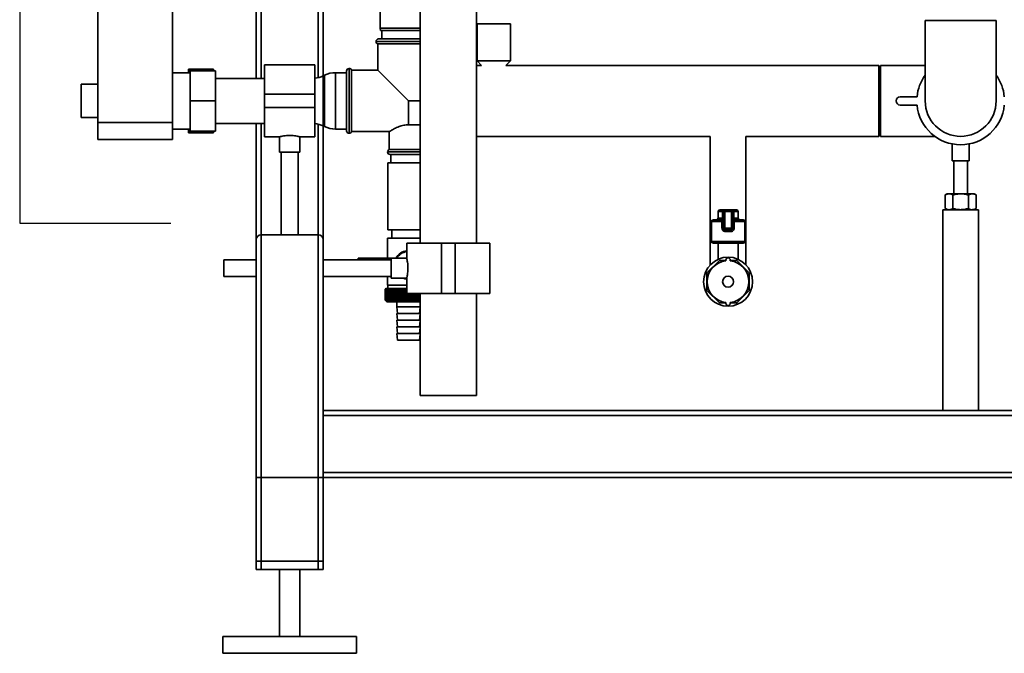
# Paper-space layout 'Blatt1' of a CAD drawing. Units: millimetres. Extents: x 0 to 5940, y 0 to 4200.
# Drawn here: x 1110 to 1699, y 1808 to 2186 of the extents above; entities that cross this region are included whole.
import ezdxf

# ---------------------------------------------------------------- set-up
doc = ezdxf.new("R2010")
doc.units = ezdxf.units.MM
doc.header["$LTSCALE"] = 10
doc.layers.add('1', color=7, linetype='Continuous')

psp = doc.layouts.new('Blatt1')

# ---------------------------------------------------------------- linework, layer by layer
at = {"color": 7, "linetype": 'Continuous', "lineweight": 35}
for p, q in [((1156.94, 2629.53), (1156.94, 2124.53)), ((1201.54, 2629.53), (1201.54, 2124.53)), ((1251.54, 2150.98), (1251.54, 2496.53)), ((1254.54, 2150.98), (1254.54, 2496.53)), ((1288.54, 2151.38), (1288.54, 2496.53)), ((1291.54, 2152.44), (1291.54, 2496.53)), ((1349.5, 2284.53), (1349.5, 2052.53)), ((1383.2, 2052.53), (1383.2, 2284.53)), ((1325.54, 2256.03), (1325.54, 2181.03)), ((1383.54, 2183.53), (1383.54, 2161.53)), ((1403.54, 2183.53), (1383.54, 2183.53)), ((1403.54, 2161.53), (1403.54, 2183.53)), ((1651.34, 2185.53), (1651.34, 2137.53)), ((1693.74, 2185.53), (1651.34, 2185.53)), ((1693.74, 2137.53), (1693.74, 2185.53)), ((1325.54, 2181.03), (1325.8, 2179.53)), ((1325.54, 2181.03), (1342.54, 2181.03)), ((1342.54, 2179.53), (1325.8, 2179.53)), ((1326.54, 2179.53), (1326.54, 2174.53)), ((1342.54, 2181.03), (1349.5, 2181.03)), ((1349.5, 2179.53), (1342.54, 2179.53)), ((1323.19, 2173.03), (1323.19, 2172.94)), ((1342.54, 2173.03), (1323.19, 2173.03)), ((1323.19, 2172.94), (1342.54, 2172.94)), ((1324.19, 2171.53), (1324.19, 2155.88)), ((1324.19, 2171.53), (1349.5, 2171.53)), ((1324.69, 2174.53), (1342.54, 2174.53)), ((1342.54, 2174.53), (1349.5, 2174.53)), ((1349.5, 2173.03), (1342.54, 2173.03)), ((1342.54, 2172.94), (1349.5, 2172.94)), ((1383.54, 2161.53), (1386.26, 2158.73)), ((1403.54, 2161.53), (1383.54, 2161.53)), ((1400.82, 2158.73), (1403.54, 2161.53)), ((1212.14, 2154.38), (1201.54, 2154.38)), ((1211.04, 2156.53), (1212.04, 2156.53)), ((1211.04, 2156.53), (1211.04, 2154.38)), ((1225.04, 2156.53), (1212.04, 2156.53)), ((1227.14, 2155.53), (1212.14, 2155.53)), ((1212.14, 2137.53), (1212.14, 2155.53)), ((1225.32, 2155.53), (1225.04, 2156.53)), ((1226.04, 2156.53), (1226.04, 2155.53)), ((1227.14, 2155.53), (1227.14, 2137.53)), ((1286.54, 2158.98), (1256.54, 2158.98)), ((1256.54, 2158.98), (1256.54, 2141.53)), ((1286.54, 2158.98), (1286.54, 2141.53)), ((1305.54, 2154.38), (1298.99, 2154.38)), ((1298.99, 2154.38), (1298.99, 2120.68)), ((1305.54, 2119.68), (1305.54, 2155.38)), ((1307.13, 2156.88), (1307.04, 2156.88)), ((1307.04, 2156.88), (1307.04, 2118.18)), ((1307.13, 2137.53), (1307.13, 2156.88)), ((1324.19, 2155.88), (1308.54, 2155.88)), ((1308.54, 2119.18), (1308.54, 2155.88)), ((1324.19, 2155.88), (1342.54, 2137.53)), ((1386.26, 2158.73), (1383.2, 2158.73)), ((1623.54, 2158.73), (1400.82, 2158.73)), ((1623.54, 2158.73), (1623.54, 2116.33)), ((1651.34, 2158.73), (1624.54, 2158.73)), ((1624.54, 2158.73), (1624.54, 2116.33)), ((1256.54, 2150.98), (1227.14, 2150.98)), ((1292.44, 2152.87), (1291.64, 2152.49)), ((1291.64, 2152.49), (1291.64, 2122.57)), ((1292.44, 2122.19), (1292.44, 2152.87)), ((1156.94, 2147.53), (1146.94, 2147.53)), ((1146.94, 2137.53), (1146.94, 2147.53)), ((1146.94, 2127.53), (1146.94, 2137.53)), ((1227.14, 2137.53), (1212.14, 2137.53)), ((1212.14, 2119.53), (1212.14, 2137.53)), ((1227.14, 2137.53), (1227.14, 2119.53)), ((1286.54, 2141.53), (1256.54, 2141.53)), ((1256.54, 2141.53), (1256.54, 2133.53)), ((1286.54, 2141.53), (1286.54, 2133.53)), ((1307.13, 2118.18), (1307.13, 2137.53)), ((1342.54, 2123.23), (1342.54, 2137.53)), ((1349.5, 2137.53), (1342.54, 2137.53)), ((1646.46, 2140.03), (1636.46, 2140.03)), ((1286.54, 2133.53), (1256.54, 2133.53)), ((1256.54, 2133.53), (1256.54, 2116.08)), ((1286.54, 2133.53), (1286.54, 2116.08)), ((1636.46, 2135.03), (1646.46, 2135.03)), ((1146.94, 2127.53), (1156.94, 2127.53)), ((1156.94, 2124.53), (1201.54, 2124.53)), ((1156.94, 2114.53), (1156.94, 2124.53)), ((1201.54, 2124.53), (1201.54, 2114.53)), ((1201.54, 2120.68), (1212.14, 2120.68)), ((1211.04, 2120.68), (1211.04, 2118.53)), ((1211.43, 2120.68), (1212.04, 2118.53)), ((1225.04, 2118.53), (1212.04, 2118.53)), ((1227.14, 2119.53), (1212.14, 2119.53)), ((1225.04, 2118.53), (1225.35, 2119.53)), ((1226.04, 2118.53), (1225.04, 2118.53)), ((1226.04, 2119.53), (1226.04, 2118.53)), ((1227.14, 2124.08), (1256.54, 2124.08)), ((1251.54, 2054.53), (1251.54, 2124.08)), ((1254.54, 2057.53), (1254.54, 2124.08)), ((1288.54, 2057.53), (1288.54, 2123.68)), ((1291.54, 2054.53), (1291.54, 2122.62)), ((1291.64, 2122.57), (1292.44, 2122.19)), ((1298.99, 2120.68), (1305.54, 2120.68)), ((1308.54, 2119.18), (1331.11, 2119.18)), ((1330.98, 2119.18), (1331.04, 2119.16)), ((1331.04, 2119.22), (1331.04, 2108.53)), ((1342.54, 2123.23), (1349.5, 2123.23)), ((1201.54, 2114.53), (1156.94, 2114.53)), ((1256.54, 2116.08), (1265.61, 2116.08)), ((1265.54, 2116.1), (1265.54, 2106.93)), ((1277.5, 2116.08), (1286.54, 2116.08)), ((1277.54, 2106.93), (1277.54, 2116.09)), ((1307.04, 2118.18), (1307.13, 2118.18)), ((1383.2, 2116.33), (1522.89, 2116.33)), ((1522.89, 2116.33), (1522.89, 2057.53)), ((1544.19, 2057.53), (1544.19, 2116.33)), ((1544.19, 2116.33), (1623.54, 2116.33)), ((1624.54, 2116.33), (1657.15, 2116.33)), ((1277.54, 2106.93), (1265.54, 2106.93)), ((1266.54, 2106.93), (1266.54, 2057.53)), ((1276.54, 2057.53), (1276.54, 2106.93)), ((1330.04, 2107.11), (1330.04, 2107.03)), ((1349.5, 2107.11), (1330.04, 2107.11)), ((1330.04, 2107.03), (1342.54, 2107.03)), ((1342.54, 2108.53), (1331.04, 2108.53)), ((1349.5, 2108.53), (1342.54, 2108.53)), ((1342.54, 2107.03), (1349.5, 2107.03)), ((1667.54, 2111.8), (1667.54, 2101.81)), ((1677.54, 2101.81), (1677.54, 2111.81)), ((1342.54, 2105.53), (1331.54, 2105.53)), ((1332.04, 2105.53), (1332.04, 2100.53)), ((1349.5, 2105.53), (1342.54, 2105.53)), ((1677.54, 2101.81), (1667.54, 2101.81)), ((1668.54, 2101.81), (1668.54, 2082.03)), ((1676.54, 2082.03), (1676.54, 2101.81)), ((1330.24, 2100.53), (1330.24, 2060.53)), ((1349.5, 2100.53), (1330.24, 2100.53)), ((1664.54, 2082.03), (1663.3, 2081.31)), ((1663.3, 2073.24), (1663.3, 2081.31)), ((1664.54, 2082.03), (1665.61, 2082.03)), ((1665.61, 2082.03), (1672.54, 2082.03)), ((1667.92, 2073.24), (1667.92, 2081.31)), ((1672.54, 2082.03), (1679.47, 2082.03)), ((1677.16, 2073.24), (1677.16, 2081.31)), ((1679.47, 2082.03), (1680.54, 2082.03)), ((1681.78, 2081.31), (1680.54, 2082.03)), ((1681.78, 2073.24), (1681.78, 2081.31)), ((1527.54, 2071.53), (1527.54, 2067.53)), ((1530.11, 2071.53), (1527.54, 2071.53)), ((1528.54, 2072.53), (1530.68, 2072.53)), ((1530.11, 2067.53), (1530.11, 2071.53)), ((1530.54, 2071.53), (1530.11, 2071.53)), ((1530.54, 2061.53), (1530.54, 2071.53)), ((1530.54, 2071.53), (1531.54, 2071.53)), ((1531.54, 2072.53), (1530.68, 2072.53)), ((1531.54, 2071.53), (1531.54, 2072.53)), ((1531.54, 2072.53), (1535.54, 2072.53)), ((1531.54, 2071.53), (1531.54, 2061.53)), ((1535.54, 2071.53), (1531.54, 2071.53)), ((1535.54, 2071.53), (1535.54, 2072.53)), ((1536.4, 2072.53), (1535.54, 2072.53)), ((1535.54, 2061.53), (1535.54, 2071.53)), ((1535.54, 2071.53), (1536.54, 2071.53)), ((1536.4, 2072.53), (1538.54, 2072.53)), ((1536.54, 2071.53), (1536.54, 2061.53)), ((1536.54, 2071.53), (1536.97, 2071.53)), ((1536.97, 2071.53), (1536.97, 2067.53)), ((1539.54, 2071.53), (1536.97, 2071.53)), ((1539.54, 2067.53), (1539.54, 2071.53)), ((1661.89, 2072.53), (1661.89, 1952.53)), ((1683.19, 2072.53), (1661.89, 2072.53)), ((1663.3, 2073.24), (1664.54, 2072.53)), ((1680.54, 2072.53), (1681.78, 2073.24)), ((1683.19, 1952.53), (1683.19, 2072.53)), ((1523.54, 2065.53), (1523.54, 2053.53)), ((1529.9, 2065.53), (1523.54, 2065.53)), ((1524.54, 2066.53), (1529.54, 2066.53)), ((1527.54, 2067.53), (1530.11, 2067.53)), ((1529.9, 2065.53), (1530.54, 2065.53)), ((1529.9, 2061.53), (1529.9, 2065.53)), ((1530.54, 2067.53), (1530.11, 2067.53)), ((1536.54, 2067.53), (1536.97, 2067.53)), ((1537.18, 2065.53), (1536.54, 2065.53)), ((1536.97, 2067.53), (1539.54, 2067.53)), ((1537.18, 2065.53), (1537.18, 2061.53)), ((1543.54, 2065.53), (1537.18, 2065.53)), ((1537.54, 2066.53), (1542.54, 2066.53)), ((1543.54, 2053.53), (1543.54, 2065.53)), ((1349.5, 2060.53), (1330.24, 2060.53)), ((1332.54, 2060.53), (1332.54, 2055.53)), ((1529.9, 2061.53), (1530.54, 2061.53)), ((1530.54, 2061.53), (1531.54, 2061.53)), ((1531.54, 2060.53), (1531.54, 2061.53)), ((1531.54, 2061.53), (1535.54, 2061.53)), ((1535.54, 2060.53), (1531.54, 2060.53)), ((1535.36, 2059.53), (1531.72, 2059.53)), ((1535.54, 2061.53), (1536.54, 2061.53)), ((1535.54, 2060.53), (1535.54, 2061.53)), ((1537.18, 2061.53), (1536.54, 2061.53)), ((1251.54, 1857.53), (1251.54, 2054.53)), ((1254.54, 1857.53), (1254.54, 2057.53)), ((1254.54, 2057.53), (1288.54, 2057.53)), ((1288.54, 1857.53), (1288.54, 2057.53)), ((1291.54, 1952.53), (1291.54, 2054.53)), ((1330.04, 2055.53), (1330.04, 2043.53)), ((1330.04, 2055.53), (1342.54, 2055.53)), ((1342.54, 2055.53), (1349.5, 2055.53)), ((1522.89, 2057.53), (1522.89, 2039.59)), ((1522.89, 2057.53), (1523.54, 2057.53)), ((1543.54, 2057.53), (1544.19, 2057.53)), ((1544.19, 2039.59), (1544.19, 2057.53)), ((1341.5, 2052.53), (1341.5, 2043.46)), ((1362.35, 2052.53), (1341.5, 2052.53)), ((1362.35, 2022.53), (1362.35, 2052.53)), ((1370.35, 2052.53), (1362.35, 2052.53)), ((1370.35, 2022.53), (1370.35, 2052.53)), ((1391.2, 2052.53), (1370.35, 2052.53)), ((1391.2, 2022.53), (1391.2, 2052.53)), ((1523.54, 2053.53), (1533.54, 2053.53)), ((1533.54, 2052.53), (1524.54, 2052.53)), ((1527.54, 2052.53), (1527.54, 2042.89)), ((1533.54, 2053.53), (1543.54, 2053.53)), ((1542.54, 2052.53), (1533.54, 2052.53)), ((1539.54, 2042.89), (1539.54, 2052.53)), ((1251.54, 2042.53), (1232.24, 2042.53)), ((1232.24, 2032.53), (1232.24, 2042.53)), ((1332.24, 2042.53), (1291.54, 2042.53)), ((1312.54, 2043.53), (1312.54, 2042.53)), ((1332.24, 2043.53), (1312.54, 2043.53)), ((1341.52, 2043.53), (1332.24, 2043.53)), ((1332.24, 2031.53), (1332.24, 2043.53)), ((1528.32, 2042.14), (1520.93, 2034.75)), ((1532.29, 2042.14), (1528.32, 2042.14)), ((1532.29, 2041.97), (1532.29, 2042.53)), ((1534.79, 2041.97), (1534.79, 2042.53)), ((1538.76, 2042.14), (1534.79, 2042.14)), ((1546.15, 2034.75), (1538.76, 2042.14)), ((1232.24, 2032.53), (1251.54, 2032.53)), ((1291.54, 2032.53), (1332.24, 2032.53)), ((1330.04, 2032.53), (1330.04, 2027.53)), ((1332.24, 2031.53), (1341.51, 2031.53)), ((1341.5, 2031.56), (1341.5, 2022.53)), ((1520.93, 2034.75), (1520.93, 2024.31)), ((1546.15, 2024.31), (1546.15, 2034.75)), ((1328.54, 2018.53), (1328.54, 2025.03)), ((1328.55, 2025.03), (1328.55, 2025.03)), ((1328.55, 2018.53), (1328.55, 2025.03)), ((1328.55, 2025.03), (1328.55, 2018.53)), ((1328.58, 2025.03), (1328.59, 2025.03)), ((1328.58, 2025.03), (1328.58, 2018.53)), ((1328.59, 2018.53), (1328.59, 2025.03)), ((1328.65, 2025.03), (1328.67, 2025.03)), ((1328.65, 2025.03), (1328.65, 2018.53)), ((1328.67, 2018.53), (1328.67, 2025.03)), ((1329.04, 2025.53), (1328.73, 2025.22)), ((1328.75, 2025.03), (1328.78, 2025.03)), ((1328.75, 2025.03), (1328.75, 2018.53)), ((1328.78, 2018.53), (1328.78, 2025.03)), ((1328.89, 2025.03), (1328.91, 2025.03)), ((1328.89, 2025.03), (1328.89, 2018.53)), ((1328.91, 2018.53), (1328.91, 2025.03)), ((1341.5, 2025.53), (1329.04, 2025.53)), ((1329.05, 2025.03), (1329.08, 2025.03)), ((1329.05, 2025.03), (1329.05, 2018.53)), ((1329.08, 2018.53), (1329.08, 2025.03)), ((1329.25, 2025.03), (1329.29, 2025.03)), ((1329.25, 2025.03), (1329.25, 2018.53)), ((1329.29, 2018.53), (1329.29, 2025.03)), ((1329.47, 2025.03), (1329.52, 2025.03)), ((1329.47, 2025.03), (1329.47, 2018.53)), ((1329.52, 2018.53), (1329.52, 2025.03)), ((1329.73, 2025.03), (1329.78, 2025.03)), ((1329.73, 2025.03), (1329.73, 2018.53)), ((1329.78, 2018.53), (1329.78, 2025.03)), ((1330.01, 2025.03), (1330.07, 2025.03)), ((1330.01, 2025.03), (1330.01, 2018.53)), ((1341.5, 2027.53), (1330.04, 2027.53)), ((1330.07, 2018.53), (1330.07, 2025.03)), ((1330.14, 2027.53), (1330.14, 2025.53)), ((1330.33, 2025.03), (1330.39, 2025.03)), ((1330.33, 2025.03), (1330.33, 2018.53)), ((1330.39, 2018.53), (1330.39, 2025.03)), ((1330.67, 2025.03), (1330.74, 2025.03)), ((1330.67, 2025.03), (1330.67, 2018.53)), ((1330.74, 2018.53), (1330.74, 2025.03)), ((1331.05, 2025.03), (1331.12, 2025.03)), ((1331.05, 2025.03), (1331.05, 2018.53)), ((1331.12, 2018.53), (1331.12, 2025.03)), ((1331.44, 2025.03), (1331.52, 2025.03)), ((1331.44, 2025.03), (1331.44, 2018.53)), ((1331.52, 2018.53), (1331.52, 2025.03)), ((1331.87, 2025.03), (1331.95, 2025.03)), ((1331.87, 2025.03), (1331.87, 2018.53)), ((1331.95, 2018.53), (1331.95, 2025.03)), ((1332.31, 2025.03), (1332.4, 2025.03)), ((1332.31, 2025.03), (1332.31, 2018.53)), ((1332.4, 2018.53), (1332.4, 2025.03)), ((1332.79, 2025.03), (1332.88, 2025.03)), ((1332.79, 2025.03), (1332.79, 2018.53)), ((1332.88, 2018.53), (1332.88, 2025.03)), ((1333.28, 2025.03), (1333.38, 2025.03)), ((1333.28, 2025.03), (1333.28, 2018.53)), ((1333.38, 2018.53), (1333.38, 2025.03)), ((1333.8, 2025.03), (1333.9, 2025.03)), ((1333.8, 2025.03), (1333.8, 2018.53)), ((1333.9, 2018.53), (1333.9, 2025.03)), ((1334.36, 2025.44), (1334.33, 2025.03)), ((1334.33, 2025.03), (1334.44, 2025.03)), ((1334.33, 2025.03), (1334.33, 2018.53)), ((1334.44, 2018.53), (1334.44, 2025.03)), ((1334.89, 2025.03), (1335, 2025.03)), ((1334.89, 2025.03), (1334.89, 2018.53)), ((1335, 2018.53), (1335, 2025.03)), ((1335.44, 2018.12), (1335.44, 2025.44)), ((1335.46, 2025.03), (1335.57, 2025.03)), ((1335.46, 2025.03), (1335.46, 2018.53)), ((1335.57, 2018.53), (1335.57, 2025.03)), ((1336.01, 2018.12), (1336.01, 2025.44)), ((1336.05, 2025.03), (1336.16, 2025.03)), ((1336.05, 2025.03), (1336.05, 2018.53)), ((1336.16, 2018.53), (1336.16, 2025.03)), ((1336.59, 2018.12), (1336.59, 2025.44)), ((1336.65, 2025.03), (1336.77, 2025.03)), ((1336.65, 2025.03), (1336.65, 2018.53)), ((1336.77, 2018.53), (1336.77, 2025.03)), ((1337.18, 2018.12), (1337.18, 2025.44)), ((1337.27, 2025.03), (1337.39, 2025.03)), ((1337.27, 2025.03), (1337.27, 2018.53)), ((1337.39, 2018.53), (1337.39, 2025.03)), ((1337.79, 2018.12), (1337.79, 2025.44)), ((1337.9, 2025.03), (1338.02, 2025.03)), ((1337.9, 2025.03), (1337.9, 2018.53)), ((1338.02, 2018.53), (1338.02, 2025.03)), ((1338.41, 2018.12), (1338.41, 2025.44)), ((1338.54, 2025.03), (1338.67, 2025.03)), ((1338.54, 2025.03), (1338.54, 2018.53)), ((1338.67, 2018.53), (1338.67, 2025.03)), ((1339.03, 2018.12), (1339.03, 2025.44)), ((1339.19, 2025.03), (1339.32, 2025.03)), ((1339.19, 2025.03), (1339.19, 2018.53)), ((1339.32, 2018.53), (1339.32, 2025.03)), ((1339.67, 2018.12), (1339.67, 2025.44)), ((1339.85, 2025.03), (1339.98, 2025.03)), ((1339.85, 2025.03), (1339.85, 2018.53)), ((1339.98, 2018.53), (1339.98, 2025.03)), ((1340.31, 2018.12), (1340.31, 2025.44)), ((1340.52, 2025.03), (1340.64, 2025.03)), ((1340.52, 2025.03), (1340.52, 2018.53)), ((1340.64, 2018.53), (1340.64, 2025.03)), ((1340.96, 2018.12), (1340.96, 2025.44)), ((1341.18, 2025.03), (1341.31, 2025.03)), ((1341.18, 2025.03), (1341.18, 2018.53)), ((1341.31, 2018.53), (1341.31, 2025.03)), ((1520.93, 2024.31), (1528.32, 2016.92)), ((1538.76, 2016.92), (1546.15, 2024.31)), ((1328.55, 2018.53), (1328.55, 2018.53)), ((1328.59, 2018.53), (1328.58, 2018.53)), ((1328.67, 2018.53), (1328.65, 2018.53)), ((1328.73, 2018.34), (1329.54, 2017.53)), ((1328.78, 2018.53), (1328.75, 2018.53)), ((1328.91, 2018.53), (1328.89, 2018.53)), ((1329.08, 2018.53), (1329.05, 2018.53)), ((1329.29, 2018.53), (1329.25, 2018.53)), ((1329.52, 2018.53), (1329.47, 2018.53)), ((1329.78, 2018.53), (1329.73, 2018.53)), ((1330.07, 2018.53), (1330.01, 2018.53)), ((1330.39, 2018.53), (1330.33, 2018.53)), ((1330.74, 2018.53), (1330.67, 2018.53)), ((1331.12, 2018.53), (1331.05, 2018.53)), ((1331.52, 2018.53), (1331.44, 2018.53)), ((1331.95, 2018.53), (1331.87, 2018.53)), ((1332.4, 2018.53), (1332.31, 2018.53)), ((1332.88, 2018.53), (1332.79, 2018.53)), ((1333.38, 2018.53), (1333.28, 2018.53)), ((1333.9, 2018.53), (1333.8, 2018.53)), ((1334.44, 2018.53), (1334.33, 2018.53)), ((1335, 2018.53), (1334.89, 2018.53)), ((1335.57, 2018.53), (1335.46, 2018.53)), ((1336.16, 2018.53), (1336.05, 2018.53)), ((1336.77, 2018.53), (1336.65, 2018.53)), ((1337.39, 2018.53), (1337.27, 2018.53)), ((1338.02, 2018.53), (1337.9, 2018.53)), ((1338.67, 2018.53), (1338.54, 2018.53)), ((1339.32, 2018.53), (1339.19, 2018.53)), ((1339.98, 2018.53), (1339.85, 2018.53)), ((1340.64, 2018.53), (1340.52, 2018.53)), ((1341.31, 2018.53), (1341.18, 2018.53)), ((1362.35, 2022.53), (1341.5, 2022.53)), ((1341.61, 2018.12), (1341.61, 2022.53)), ((1341.86, 2022.53), (1341.86, 2018.53)), ((1341.98, 2018.53), (1341.86, 2018.53)), ((1341.98, 2018.53), (1341.98, 2022.53)), ((1342.26, 2018.12), (1342.26, 2022.53)), ((1342.53, 2022.53), (1342.53, 2018.53)), ((1342.66, 2018.53), (1342.53, 2018.53)), ((1342.66, 2018.53), (1342.66, 2022.53)), ((1342.92, 2018.12), (1342.92, 2022.53)), ((1343.2, 2022.53), (1343.2, 2018.53)), ((1343.33, 2018.53), (1343.2, 2018.53)), ((1343.33, 2018.53), (1343.33, 2022.53)), ((1343.57, 2018.12), (1343.57, 2022.53)), ((1343.87, 2022.53), (1343.87, 2018.53)), ((1344, 2018.53), (1343.87, 2018.53)), ((1344, 2018.53), (1344, 2022.53)), ((1344.22, 2018.12), (1344.22, 2022.53)), ((1344.54, 2022.53), (1344.54, 2018.53)), ((1344.67, 2018.53), (1344.54, 2018.53)), ((1344.67, 2018.53), (1344.67, 2022.53)), ((1344.87, 2018.12), (1344.87, 2022.53)), ((1345.21, 2022.53), (1345.21, 2018.53)), ((1345.33, 2018.53), (1345.21, 2018.53)), ((1345.33, 2018.53), (1345.33, 2022.53)), ((1345.51, 2018.12), (1345.51, 2022.53)), ((1345.87, 2022.53), (1345.87, 2018.53)), ((1345.99, 2018.53), (1345.87, 2018.53)), ((1345.99, 2018.53), (1345.99, 2022.53)), ((1346.15, 2018.12), (1346.15, 2022.53)), ((1346.52, 2022.53), (1346.52, 2018.53)), ((1346.64, 2018.53), (1346.52, 2018.53)), ((1346.64, 2018.53), (1346.64, 2022.53)), ((1346.77, 2018.12), (1346.77, 2022.53)), ((1347.16, 2022.53), (1347.16, 2018.53)), ((1347.28, 2018.53), (1347.16, 2018.53)), ((1347.28, 2018.53), (1347.28, 2022.53)), ((1347.39, 2018.12), (1347.39, 2022.53)), ((1347.79, 2022.53), (1347.79, 2018.53)), ((1347.91, 2018.53), (1347.79, 2018.53)), ((1347.91, 2018.53), (1347.91, 2022.53)), ((1347.99, 2018.12), (1347.99, 2022.53)), ((1348.41, 2022.53), (1348.41, 2018.53)), ((1348.52, 2018.53), (1348.41, 2018.53)), ((1348.52, 2018.53), (1348.52, 2022.53)), ((1348.59, 2018.12), (1348.59, 2022.53)), ((1349.01, 2022.53), (1349.01, 2018.53)), ((1349.12, 2018.53), (1349.01, 2018.53)), ((1349.12, 2018.53), (1349.12, 2022.53)), ((1349.17, 2018.12), (1349.17, 2022.53)), ((1349.5, 2022.53), (1349.5, 1961.53)), ((1370.35, 2022.53), (1362.35, 2022.53)), ((1391.2, 2022.53), (1370.35, 2022.53)), ((1383.2, 1961.53), (1383.2, 2022.53)), ((1329.54, 2017.53), (1349.54, 2017.53)), ((1335.54, 2017.53), (1335.54, 2014.53)), ((1335.54, 2014.53), (1336.04, 2010.53)), ((1335.54, 2014.53), (1349.5, 2014.53)), ((1349.04, 2010.53), (1349.5, 2014.22)), ((1528.32, 2016.92), (1532.29, 2016.92)), ((1532.29, 2017.09), (1532.29, 2016.53)), ((1534.79, 2017.09), (1534.79, 2016.53)), ((1534.79, 2016.92), (1538.76, 2016.92)), ((1335.54, 2010.53), (1336.04, 2006.53)), ((1335.54, 2010.53), (1349.5, 2010.53)), ((1349.04, 2006.53), (1349.5, 2010.22)), ((1335.54, 2006.53), (1336.04, 2002.53)), ((1335.54, 2006.53), (1349.5, 2006.53)), ((1335.54, 2002.53), (1336.04, 1998.53)), ((1335.54, 2002.53), (1349.5, 2002.53)), ((1349.04, 2002.53), (1349.5, 2006.22)), ((1349.04, 1998.53), (1349.5, 2002.22)), ((1335.54, 1998.53), (1336.04, 1994.53)), ((1335.54, 1998.53), (1349.5, 1998.53)), ((1349.04, 1994.53), (1349.5, 1998.22)), ((1336.04, 1994.53), (1349.04, 1994.53)), ((1349.5, 1961.53), (1350.08, 1961.53)), ((1350.08, 1961.53), (1383.2, 1961.53)), ((2011.54, 1952.53), (1291.54, 1952.53)), ((1291.54, 1949.53), (1291.54, 1952.53)), ((2011.54, 1949.53), (1291.54, 1949.53)), ((1291.54, 1915.53), (1291.54, 1949.53)), ((1251.54, 1862.53), (1251.54, 1912.53)), ((1251.54, 1912.53), (1254.54, 1912.53)), ((1254.54, 1862.53), (1254.54, 1912.53)), ((1288.54, 1912.53), (1254.54, 1912.53)), ((1288.54, 1862.53), (1288.54, 1912.53)), ((1288.54, 1912.53), (1291.54, 1912.53)), ((2011.54, 1915.53), (1291.54, 1915.53)), ((1291.54, 1912.53), (1291.54, 1915.53)), ((1291.54, 1862.53), (1291.54, 1912.53)), ((1291.54, 1857.53), (1291.54, 1912.53)), ((2011.54, 1912.53), (1291.54, 1912.53)), ((1254.54, 1862.53), (1251.54, 1862.53)), ((1288.54, 1862.53), (1254.54, 1862.53)), ((1291.54, 1862.53), (1288.54, 1862.53)), ((1254.54, 1857.53), (1251.54, 1857.53)), ((1288.54, 1857.53), (1254.54, 1857.53)), ((1265.54, 1857.53), (1265.54, 1817.53)), ((1277.54, 1817.53), (1277.54, 1857.53)), ((1291.54, 1857.53), (1288.54, 1857.53)), ((1231.54, 1817.53), (1231.54, 1807.53)), ((1311.54, 1817.53), (1231.54, 1817.53)), ((1311.54, 1807.53), (1311.54, 1817.53)), ((1311.54, 1807.53), (1231.54, 1807.53))]:
    psp.add_line(p, q, dxfattribs=at)
at = {"color": 7, "linetype": 'Continuous', "lineweight": 35, "flags": 128}
for points in [[(1530.68, 2072.53), (1530.57, 2072.51), (1530.46, 2072.45), (1530.37, 2072.36), (1530.28, 2072.24), (1530.21, 2072.08), (1530.15, 2071.91), (1530.12, 2071.72), (1530.11, 2071.53)], [(1536.97, 2071.53), (1536.96, 2071.72), (1536.92, 2071.91), (1536.87, 2072.08), (1536.8, 2072.24), (1536.71, 2072.36), (1536.62, 2072.45), (1536.51, 2072.51), (1536.4, 2072.53)], [(1529.54, 2066.53), (1529.65, 2066.55), (1529.76, 2066.6), (1529.86, 2066.7), (1529.94, 2066.82), (1530.01, 2066.97), (1530.07, 2067.15), (1530.1, 2067.33), (1530.11, 2067.53)], [(1537.54, 2066.53), (1537.43, 2066.55), (1537.32, 2066.6), (1537.22, 2066.7), (1537.14, 2066.82), (1537.06, 2066.97), (1537.01, 2067.15), (1536.98, 2067.33), (1536.97, 2067.53)], [(1339.48, 2031.53), (1340.27, 2031.27), (1341.5, 2031.03)], [(1334.89, 2025.44), (1334.89, 2025.39), (1334.89, 2025.33), (1334.89, 2025.28), (1334.89, 2025.23), (1334.89, 2025.18), (1334.89, 2025.13), (1334.89, 2025.08), (1334.89, 2025.03)], [(1335.44, 2025.44), (1335.44, 2025.39), (1335.44, 2025.33), (1335.45, 2025.28), (1335.45, 2025.23), (1335.45, 2025.18), (1335.46, 2025.13), (1335.46, 2025.08), (1335.46, 2025.03)]]:
    psp.add_lwpolyline(points, dxfattribs=at)
at = {"color": 7, "linetype": 'Continuous', "lineweight": 35}
for radius in [14.65, 3.28]:
    psp.add_circle((1533.54, 2029.53), radius, dxfattribs=at)
for centre, radius, start, end in [((1324.69, 2173.03), 1.5, 90, 180), ((1324.69, 2172.94), 1.5, 180, 250.52878), ((1298.99, 2139.38), 15, 90, 115.90651), ((1307.04, 2155.38), 1.5, 90, 180), ((1307.13, 2155.38), 1.5, 19.47122, 90), ((1285.09, 2165.98), 15, 275.54777, 295.90651), ((1672.54, 2137.53), 26.2, 144.01397, 174.52451), ((1672.54, 2137.53), 26.2, 5.47549, 35.98603), ((1636.46, 2137.53), 2.5, 90, 270), ((1672.54, 2137.53), 21.2, 180, 360), ((1672.54, 2137.53), 26.2, 185.47549, 354.52451), ((1285.09, 2109.08), 15, 64.09349, 84.45223), ((1298.99, 2135.68), 15, 244.09349, 270), ((1307.04, 2119.68), 1.5, 180, 270), ((1307.13, 2119.68), 1.5, 270, 340.52878), ((1331.54, 2107.11), 1.5, 109.47122, 180), ((1331.54, 2107.03), 1.5, 180, 270), ((1528.54, 2071.53), 1, 90, 180), ((1531.54, 2071.53), 1, 90, 180), ((1535.54, 2071.53), 1, 0, 90), ((1538.54, 2071.53), 1, 0, 90), ((1524.54, 2065.53), 1, 90, 180), ((1526.54, 2067.53), 1, 270, 0), ((1529.54, 2067.53), 1, 270, 0), ((1537.54, 2067.53), 1, 180, 270), ((1540.54, 2067.53), 1, 180, 270), ((1542.54, 2065.53), 1, 0, 90), ((1531.54, 2061.53), 1, 180, 270), ((1530.21, 2059.77), 1.53, 350.91278, 29.69691), ((1536.87, 2059.77), 1.53, 150.30309, 189.08722), ((1535.54, 2061.53), 1, 270, 0), ((1254.54, 2054.53), 3, 90, 180), ((1288.54, 2054.53), 3, 0, 90), ((1342.54, 2039.53), 8.56, 96.96554, 152.15771), ((1524.54, 2053.53), 1, 180, 270), ((1542.54, 2053.53), 1, 270, 0), ((1342.54, 2039.53), 8.04, 97.42203, 150.16652), ((1533.54, 2029.53), 12.5, 95.73917, 264.26083), ((1533.54, 2042.53), 1.25, 0, 180), ((1533.54, 2029.53), 12.5, 275.73917, 84.26083), ((1391.5, 1962.45), 88.77, 134.79988, 135.17156), ((1391.54, 1960.5), 90.18, 133.93794, 134.30944), ((1390.74, 1964.09), 87.07, 135.20605, 135.5823), ((1390.83, 1966.12), 85.7, 136.20701, 136.58284), ((1391.67, 1958.65), 91.57, 133.16645, 133.53751), ((1391.06, 1968.21), 84.4, 137.3113, 137.68615), ((1391.85, 1956.92), 92.9, 132.48093, 132.85137), ((1391.44, 1970.34), 83.19, 138.52493, 138.89806), ((1392.09, 1955.32), 94.17, 131.87734, 132.24707), ((1392.01, 1972.48), 82.14, 139.85422, 140.2247), ((1392.36, 1953.87), 95.33, 131.35213, 131.72109), ((1392.82, 1974.62), 81.29, 141.30574, 141.67241), ((1392.66, 1952.59), 96.38, 130.90218, 131.27039), ((1393.92, 1976.73), 80.72, 142.88617, 143.24763), ((1392.99, 1951.47), 97.31, 130.52481, 130.89232), ((1395.4, 1978.79), 80.52, 144.60207, 144.95664), ((1393.33, 1950.54), 98.08, 130.21779, 130.58469), ((1397.33, 1980.8), 80.79, 146.45967, 146.80535), ((1393.68, 1949.8), 98.7, 129.9793, 130.34569), ((1399.87, 1982.72), 81.67, 148.46451, 148.79899), ((1394.04, 1949.26), 99.16, 129.80792, 130.17393), ((1403.19, 1984.54), 83.35, 150.62104, 150.94166), ((1394.4, 1948.93), 99.44, 129.70263, 130.0684), ((1407.56, 1986.25), 86.11, 152.93216, 153.23593), ((1394.77, 1948.8), 99.55, 129.66282, 130.0285), ((1413.37, 1987.83), 90.34, 155.39861, 155.68224), ((1395.13, 1948.88), 99.48, 129.68824, 130.05398), ((1421.24, 1989.26), 96.66, 158.01841, 158.27839), ((1395.5, 1949.17), 99.23, 129.77905, 130.14499), ((1432.18, 1990.52), 106.08, 160.78628, 161.01895), ((1395.87, 1949.67), 98.82, 129.93578, 130.30207), ((1448.02, 1991.62), 120.43, 163.69309, 163.89478), ((1396.23, 1950.36), 98.23, 130.15936, 130.52614), ((1472.33, 1992.54), 143.28, 166.72549, 166.89269), ((1396.6, 1951.25), 97.49, 130.45113, 130.8185), ((1513.35, 1993.26), 182.85, 169.8658, 169.99536), ((1396.98, 1952.32), 96.6, 130.8128, 131.18085), ((1595.05, 1993.79), 263.11, 173.09217, 173.18146), ((1397.37, 1953.57), 95.58, 131.24653, 131.61533), ((1397.78, 1954.99), 94.43, 131.7549, 132.12446), ((1398.21, 1956.56), 93.19, 132.34091, 132.7112), ((1398.67, 1958.26), 91.87, 133.00803, 133.37897), ((1050.75, 1993.87), 286.99, 6.23379, 6.31554), ((1399.17, 1960.08), 90.49, 133.76019, 134.13162), ((1146.11, 1993.37), 193.16, 9.43245, 9.55488), ((1399.73, 1962.01), 89.08, 134.60178, 134.97344), ((1191.99, 1992.68), 148.84, 12.55194, 12.71254), ((1400.36, 1964.02), 87.68, 135.53765, 135.9092), ((1218.66, 1991.8), 123.79, 15.57025, 15.76594), ((1401.09, 1966.11), 86.31, 136.57311, 136.94408), ((1235.87, 1990.74), 108.25, 18.46932, 18.69664), ((1401.93, 1968.24), 85.01, 137.7139, 138.08368), ((1247.76, 1989.5), 98.1, 21.2352, 21.4905), ((1402.91, 1970.4), 83.84, 138.96614, 139.33392), ((1256.35, 1988.1), 91.31, 23.85804, 24.13765), ((1404.08, 1972.56), 82.84, 140.33625, 140.70105), ((1262.76, 1986.55), 86.75, 26.33177, 26.63214), ((1405.48, 1974.72), 82.07, 141.83086, 142.19145), ((1267.68, 1984.86), 83.76, 28.65364, 28.97143), ((1406.87, 1977.07), 81.23, 143.58609, 143.81204), ((1533.54, 2016.53), 1.25, 180, 0)]:
    psp.add_arc(centre, radius, start, end, dxfattribs=at)
for points, knots in [([(1212.04, 2156.53), (1211.84, 2155.93), (1211.61, 2155.22), (1211.42, 2154.49), (1211.4, 2154.38)], [0, 0, 0, 0, 0.839799, 1, 1, 1, 1]), ([(1225.04, 2156.53), (1225.38, 2156.53), (1225.75, 2156.53), (1226.02, 2156.53), (1226.04, 2156.53)], [0, 0, 0, 0, 0.942314, 1, 1, 1, 1]), ([(1212.04, 2118.53), (1211.69, 2118.53), (1211.33, 2118.53), (1211.06, 2118.53), (1211.04, 2118.53)], [0, 0, 0, 0, 0.942314, 1, 1, 1, 1]), ([(1342.54, 2123.23), (1341.58, 2123.17), (1339.58, 2123.05), (1336.67, 2122.14), (1334.43, 2121.12), (1332.86, 2120.27), (1331.89, 2119.7), (1331.3, 2119.34), (1330.98, 2119.14), (1331.09, 2119.21), (1331.11, 2119.22)], [0, 0, 0, 0, 0.154772, 0.321724, 0.520672, 0.6348, 0.752616, 0.859553, 0.970751, 1, 1, 1, 1]), ([(1265.61, 2116.1), (1265.59, 2116.09), (1265.5, 2116.07), (1266, 2116.21), (1267.07, 2116.47), (1268.7, 2116.77), (1270.65, 2116.95), (1272.67, 2116.93), (1274.54, 2116.74), (1276.12, 2116.45), (1277.16, 2116.19), (1277.61, 2116.06), (1277.51, 2116.09), (1277.5, 2116.09)], [0, 0, 0, 0, 0.031022, 0.134179, 0.238461, 0.346252, 0.454793, 0.559773, 0.662511, 0.767726, 0.876305, 0.984006, 1, 1, 1, 1]), ([(1665.61, 2082.03), (1665.56, 2082.03), (1665.14, 2082.02), (1664.36, 2081.87), (1663.66, 2081.5), (1663.3, 2081.31)], [0, 0, 0, 0, 0.0700858, 0.5307822, 1, 1, 1, 1]), ([(1667.92, 2081.31), (1667.55, 2081.51), (1666.79, 2081.92), (1666.01, 2081.99), (1665.61, 2082.03)], [0, 0, 0, 0, 0.495458, 1, 1, 1, 1]), ([(1672.54, 2082.03), (1672.43, 2082.03), (1671.6, 2082.02), (1670.04, 2081.87), (1668.63, 2081.5), (1667.92, 2081.31)], [0, 0, 0, 0, 0.070086, 0.530782, 1, 1, 1, 1]), ([(1677.16, 2081.31), (1676.41, 2081.51), (1674.89, 2081.92), (1673.33, 2081.99), (1672.54, 2082.03)], [0, 0, 0, 0, 0.495458, 1, 1, 1, 1]), ([(1677.16, 2081.31), (1677.35, 2081.42), (1678.11, 2081.84), (1678.89, 2081.95), (1679.47, 2082.03)], [0, 0, 0, 0, 0.257551, 1, 1, 1, 1]), ([(1679.47, 2082.03), (1679.68, 2082.02), (1680.46, 2081.98), (1681.22, 2081.59), (1681.78, 2081.31)], [0, 0, 0, 0, 0.268634, 1, 1, 1, 1]), ([(1665.61, 2072.53), (1665.56, 2072.53), (1665.14, 2072.54), (1664.36, 2072.69), (1663.66, 2073.06), (1663.3, 2073.24)], [0, 0, 0, 0, 0.0700858, 0.5307822, 1, 1, 1, 1]), ([(1667.92, 2073.24), (1667.55, 2073.04), (1666.79, 2072.64), (1666.01, 2072.57), (1665.61, 2072.53)], [0, 0, 0, 0, 0.495458, 1, 1, 1, 1]), ([(1672.54, 2072.53), (1672.43, 2072.53), (1671.6, 2072.54), (1670.04, 2072.69), (1668.63, 2073.06), (1667.92, 2073.24)], [0, 0, 0, 0, 0.070086, 0.530782, 1, 1, 1, 1]), ([(1677.16, 2073.24), (1676.41, 2073.04), (1674.89, 2072.64), (1673.33, 2072.57), (1672.54, 2072.53)], [0, 0, 0, 0, 0.495458, 1, 1, 1, 1]), ([(1677.16, 2073.24), (1677.35, 2073.14), (1678.11, 2072.72), (1678.89, 2072.61), (1679.47, 2072.53)], [0, 0, 0, 0, 0.257551, 1, 1, 1, 1]), ([(1679.47, 2072.53), (1679.68, 2072.54), (1680.46, 2072.58), (1681.22, 2072.96), (1681.78, 2073.24)], [0, 0, 0, 0, 0.268634, 1, 1, 1, 1]), ([(1529.54, 2066.53), (1529.59, 2066.52), (1529.69, 2066.49), (1529.8, 2066.3), (1529.87, 2066.01), (1529.9, 2065.73), (1529.9, 2065.57), (1529.9, 2065.53)], [0, 0, 0, 0, 0.2689044, 0.5206131, 0.7374848, 0.9262329, 1, 1, 1, 1]), ([(1537.18, 2065.53), (1537.18, 2065.64), (1537.19, 2065.85), (1537.23, 2066.14), (1537.31, 2066.36), (1537.41, 2066.5), (1537.5, 2066.52), (1537.54, 2066.53)], [0, 0, 0, 0, 0.175505, 0.356691, 0.552734, 0.775018, 1, 1, 1, 1]), ([(1529.9, 2061.53), (1529.91, 2061.4), (1529.93, 2061.05), (1530.13, 2060.49), (1530.54, 2059.96), (1531.09, 2059.6), (1531.51, 2059.55), (1531.72, 2059.53)], [0, 0, 0, 0, 0.125329, 0.351378, 0.575986, 0.790078, 1, 1, 1, 1]), ([(1535.36, 2059.53), (1535.52, 2059.54), (1535.89, 2059.57), (1536.41, 2059.86), (1536.84, 2060.31), (1537.12, 2060.89), (1537.16, 2061.31), (1537.18, 2061.53)], [0, 0, 0, 0, 0.160565, 0.374165, 0.582525, 0.789208, 1, 1, 1, 1]), ([(1341.52, 2043.46), (1341.51, 2043.48), (1341.49, 2043.56), (1341.62, 2043.05), (1341.85, 2041.96), (1342.06, 2040.59), (1342.18, 2039.34), (1342.25, 2038.02), (1342.23, 2036.33), (1342.06, 2034.45), (1341.85, 2033.16), (1341.69, 2032.37), (1341.59, 2031.91), (1341.53, 2031.65), (1341.49, 2031.49), (1341.51, 2031.55), (1341.51, 2031.56)], [0, 0, 0, 0, 0.0325, 0.136557, 0.241528, 0.349148, 0.402561, 0.4576, 0.562971, 0.666786, 0.772532, 0.826031, 0.8811, 0.934182, 0.988882, 1, 1, 1, 1]), ([(1328.95, 2018.12), (1328.87, 2018.2), (1328.74, 2018.33), (1328.6, 2018.47), (1328.54, 2018.53)], [0, 0, 0, 0, 0.55565, 1, 1, 1, 1]), ([(1328.55, 2018.53), (1328.62, 2018.45), (1328.76, 2018.32), (1328.89, 2018.18), (1328.95, 2018.12)], [0, 0, 0, 0, 0.56434, 1, 1, 1, 1]), ([(1328.97, 2018.12), (1328.89, 2018.2), (1328.75, 2018.33), (1328.61, 2018.47), (1328.55, 2018.53)], [0, 0, 0, 0, 0.55565, 1, 1, 1, 1]), ([(1328.58, 2018.53), (1328.66, 2018.45), (1328.78, 2018.32), (1328.91, 2018.18), (1328.97, 2018.12)], [0, 0, 0, 0, 0.5643403, 1, 1, 1, 1]), ([(1329.02, 2018.12), (1328.94, 2018.2), (1328.8, 2018.33), (1328.66, 2018.47), (1328.59, 2018.53)], [0, 0, 0, 0, 0.55565, 1, 1, 1, 1]), ([(1328.65, 2018.53), (1328.72, 2018.45), (1328.85, 2018.32), (1328.97, 2018.18), (1329.02, 2018.12)], [0, 0, 0, 0, 0.5643403, 1, 1, 1, 1]), ([(1329.11, 2018.12), (1329.03, 2018.2), (1328.88, 2018.33), (1328.73, 2018.47), (1328.67, 2018.53)], [0, 0, 0, 0, 0.55565, 1, 1, 1, 1]), ([(1328.75, 2018.53), (1328.82, 2018.45), (1328.94, 2018.32), (1329.06, 2018.18), (1329.11, 2018.12)], [0, 0, 0, 0, 0.5643403, 1, 1, 1, 1]), ([(1329.23, 2018.12), (1329.14, 2018.2), (1328.99, 2018.33), (1328.84, 2018.47), (1328.78, 2018.53)], [0, 0, 0, 0, 0.55565, 1, 1, 1, 1]), ([(1328.89, 2018.53), (1328.95, 2018.45), (1329.06, 2018.32), (1329.18, 2018.18), (1329.23, 2018.12)], [0, 0, 0, 0, 0.56434, 1, 1, 1, 1]), ([(1329.37, 2018.12), (1329.29, 2018.2), (1329.13, 2018.33), (1328.98, 2018.47), (1328.91, 2018.53)], [0, 0, 0, 0, 0.55565, 1, 1, 1, 1]), ([(1329.05, 2018.53), (1329.11, 2018.45), (1329.22, 2018.32), (1329.33, 2018.18), (1329.37, 2018.12)], [0, 0, 0, 0, 0.56434, 1, 1, 1, 1]), ([(1329.55, 2018.12), (1329.46, 2018.2), (1329.31, 2018.33), (1329.15, 2018.47), (1329.08, 2018.53)], [0, 0, 0, 0, 0.55565, 1, 1, 1, 1]), ([(1329.25, 2018.53), (1329.3, 2018.45), (1329.4, 2018.32), (1329.51, 2018.18), (1329.55, 2018.12)], [0, 0, 0, 0, 0.56434, 1, 1, 1, 1]), ([(1329.76, 2018.12), (1329.67, 2018.2), (1329.51, 2018.33), (1329.36, 2018.47), (1329.29, 2018.53)], [0, 0, 0, 0, 0.55565, 1, 1, 1, 1]), ([(1329.47, 2018.53), (1329.53, 2018.45), (1329.62, 2018.32), (1329.72, 2018.18), (1329.76, 2018.12)], [0, 0, 0, 0, 0.56434, 1, 1, 1, 1]), ([(1330, 2018.12), (1329.91, 2018.2), (1329.75, 2018.33), (1329.59, 2018.47), (1329.52, 2018.53)], [0, 0, 0, 0, 0.55565, 1, 1, 1, 1]), ([(1329.73, 2018.53), (1329.78, 2018.45), (1329.87, 2018.32), (1329.96, 2018.18), (1330, 2018.12)], [0, 0, 0, 0, 0.56434, 1, 1, 1, 1]), ([(1330.26, 2018.12), (1330.17, 2018.2), (1330.01, 2018.33), (1329.85, 2018.47), (1329.78, 2018.53)], [0, 0, 0, 0, 0.5556499, 1, 1, 1, 1]), ([(1330.01, 2018.53), (1330.06, 2018.45), (1330.14, 2018.32), (1330.23, 2018.18), (1330.26, 2018.12)], [0, 0, 0, 0, 0.56434, 1, 1, 1, 1]), ([(1330.56, 2018.12), (1330.47, 2018.2), (1330.31, 2018.33), (1330.14, 2018.47), (1330.07, 2018.53)], [0, 0, 0, 0, 0.55565, 1, 1, 1, 1]), ([(1330.33, 2018.53), (1330.37, 2018.45), (1330.45, 2018.32), (1330.52, 2018.18), (1330.56, 2018.12)], [0, 0, 0, 0, 0.56434, 1, 1, 1, 1]), ([(1330.88, 2018.12), (1330.79, 2018.2), (1330.63, 2018.33), (1330.47, 2018.47), (1330.39, 2018.53)], [0, 0, 0, 0, 0.55565, 1, 1, 1, 1]), ([(1330.67, 2018.53), (1330.71, 2018.45), (1330.78, 2018.32), (1330.85, 2018.18), (1330.88, 2018.12)], [0, 0, 0, 0, 0.56434, 1, 1, 1, 1]), ([(1331.23, 2018.12), (1331.14, 2018.2), (1330.98, 2018.33), (1330.81, 2018.47), (1330.74, 2018.53)], [0, 0, 0, 0, 0.55565, 1, 1, 1, 1]), ([(1331.05, 2018.53), (1331.08, 2018.45), (1331.14, 2018.32), (1331.2, 2018.18), (1331.23, 2018.12)], [0, 0, 0, 0, 0.56434, 1, 1, 1, 1]), ([(1331.61, 2018.12), (1331.52, 2018.2), (1331.35, 2018.33), (1331.19, 2018.47), (1331.12, 2018.53)], [0, 0, 0, 0, 0.55565, 1, 1, 1, 1]), ([(1331.44, 2018.53), (1331.47, 2018.45), (1331.53, 2018.32), (1331.58, 2018.18), (1331.61, 2018.12)], [0, 0, 0, 0, 0.56434, 1, 1, 1, 1]), ([(1332.01, 2018.12), (1331.92, 2018.2), (1331.75, 2018.33), (1331.59, 2018.47), (1331.52, 2018.53)], [0, 0, 0, 0, 0.55565, 1, 1, 1, 1]), ([(1331.87, 2018.53), (1331.89, 2018.45), (1331.94, 2018.32), (1331.99, 2018.18), (1332.01, 2018.12)], [0, 0, 0, 0, 0.56434, 1, 1, 1, 1]), ([(1332.43, 2018.12), (1332.34, 2018.2), (1332.18, 2018.33), (1332.02, 2018.47), (1331.95, 2018.53)], [0, 0, 0, 0, 0.55565, 1, 1, 1, 1]), ([(1332.31, 2018.53), (1332.34, 2018.45), (1332.38, 2018.32), (1332.42, 2018.18), (1332.43, 2018.12)], [0, 0, 0, 0, 0.5643403, 1, 1, 1, 1]), ([(1332.88, 2018.12), (1332.79, 2018.2), (1332.63, 2018.33), (1332.47, 2018.47), (1332.4, 2018.53)], [0, 0, 0, 0, 0.55565, 1, 1, 1, 1]), ([(1332.79, 2018.53), (1332.8, 2018.45), (1332.84, 2018.32), (1332.87, 2018.18), (1332.88, 2018.12)], [0, 0, 0, 0, 0.56434, 1, 1, 1, 1]), ([(1333.35, 2018.12), (1333.27, 2018.2), (1333.11, 2018.33), (1332.95, 2018.47), (1332.88, 2018.53)], [0, 0, 0, 0, 0.5556499, 1, 1, 1, 1]), ([(1333.28, 2018.53), (1333.29, 2018.45), (1333.32, 2018.32), (1333.34, 2018.18), (1333.35, 2018.12)], [0, 0, 0, 0, 0.5643403, 1, 1, 1, 1]), ([(1333.85, 2018.12), (1333.76, 2018.2), (1333.6, 2018.33), (1333.45, 2018.47), (1333.38, 2018.53)], [0, 0, 0, 0, 0.55565, 1, 1, 1, 1]), ([(1333.8, 2018.53), (1333.81, 2018.45), (1333.82, 2018.32), (1333.84, 2018.18), (1333.85, 2018.12)], [0, 0, 0, 0, 0.5643403, 1, 1, 1, 1]), ([(1334.36, 2018.12), (1334.27, 2018.2), (1334.12, 2018.33), (1333.97, 2018.47), (1333.9, 2018.53)], [0, 0, 0, 0, 0.55565, 1, 1, 1, 1]), ([(1334.33, 2018.53), (1334.34, 2018.45), (1334.35, 2018.32), (1334.35, 2018.18), (1334.36, 2018.12)], [0, 0, 0, 0, 0.56434, 1, 1, 1, 1]), ([(1334.89, 2018.12), (1334.81, 2018.2), (1334.65, 2018.33), (1334.5, 2018.47), (1334.44, 2018.53)], [0, 0, 0, 0, 0.55565, 1, 1, 1, 1]), ([(1334.89, 2018.53), (1334.89, 2018.45), (1334.89, 2018.32), (1334.89, 2018.18), (1334.89, 2018.12)], [0, 0, 0, 0, 0.56434, 1, 1, 1, 1]), ([(1335.44, 2018.12), (1335.36, 2018.2), (1335.21, 2018.33), (1335.06, 2018.47), (1335, 2018.53)], [0, 0, 0, 0, 0.55565, 1, 1, 1, 1]), ([(1335.46, 2018.53), (1335.46, 2018.45), (1335.45, 2018.32), (1335.44, 2018.18), (1335.44, 2018.12)], [0, 0, 0, 0, 0.56434, 1, 1, 1, 1]), ([(1336.01, 2018.12), (1335.92, 2018.2), (1335.78, 2018.33), (1335.64, 2018.47), (1335.57, 2018.53)], [0, 0, 0, 0, 0.55565, 1, 1, 1, 1]), ([(1336.05, 2018.53), (1336.04, 2018.45), (1336.03, 2018.32), (1336.01, 2018.18), (1336.01, 2018.12)], [0, 0, 0, 0, 0.56434, 1, 1, 1, 1]), ([(1336.59, 2018.12), (1336.51, 2018.2), (1336.37, 2018.33), (1336.23, 2018.47), (1336.16, 2018.53)], [0, 0, 0, 0, 0.55565, 1, 1, 1, 1]), ([(1336.65, 2018.53), (1336.64, 2018.45), (1336.62, 2018.32), (1336.6, 2018.18), (1336.59, 2018.12)], [0, 0, 0, 0, 0.56434, 1, 1, 1, 1]), ([(1337.18, 2018.12), (1337.1, 2018.2), (1336.97, 2018.33), (1336.83, 2018.47), (1336.77, 2018.53)], [0, 0, 0, 0, 0.55565, 1, 1, 1, 1]), ([(1337.27, 2018.53), (1337.26, 2018.45), (1337.22, 2018.32), (1337.19, 2018.18), (1337.18, 2018.12)], [0, 0, 0, 0, 0.56434, 1, 1, 1, 1]), ([(1337.79, 2018.12), (1337.71, 2018.2), (1337.58, 2018.33), (1337.45, 2018.47), (1337.39, 2018.53)], [0, 0, 0, 0, 0.55565, 1, 1, 1, 1]), ([(1337.9, 2018.53), (1337.88, 2018.45), (1337.84, 2018.32), (1337.8, 2018.18), (1337.79, 2018.12)], [0, 0, 0, 0, 0.56434, 1, 1, 1, 1]), ([(1338.41, 2018.12), (1338.34, 2018.2), (1338.21, 2018.33), (1338.08, 2018.47), (1338.02, 2018.53)], [0, 0, 0, 0, 0.55565, 1, 1, 1, 1]), ([(1338.54, 2018.53), (1338.52, 2018.45), (1338.47, 2018.32), (1338.43, 2018.18), (1338.41, 2018.12)], [0, 0, 0, 0, 0.56434, 1, 1, 1, 1]), ([(1339.03, 2018.12), (1338.97, 2018.2), (1338.84, 2018.33), (1338.72, 2018.47), (1338.67, 2018.53)], [0, 0, 0, 0, 0.55565, 1, 1, 1, 1]), ([(1339.19, 2018.53), (1339.16, 2018.45), (1339.11, 2018.32), (1339.06, 2018.18), (1339.03, 2018.12)], [0, 0, 0, 0, 0.56434, 1, 1, 1, 1]), ([(1339.67, 2018.12), (1339.6, 2018.2), (1339.49, 2018.33), (1339.37, 2018.47), (1339.32, 2018.53)], [0, 0, 0, 0, 0.55565, 1, 1, 1, 1]), ([(1339.85, 2018.53), (1339.82, 2018.45), (1339.76, 2018.32), (1339.7, 2018.18), (1339.67, 2018.12)], [0, 0, 0, 0, 0.56434, 1, 1, 1, 1]), ([(1340.31, 2018.12), (1340.25, 2018.2), (1340.14, 2018.33), (1340.03, 2018.47), (1339.98, 2018.53)], [0, 0, 0, 0, 0.55565, 1, 1, 1, 1]), ([(1340.52, 2018.53), (1340.48, 2018.45), (1340.41, 2018.32), (1340.34, 2018.18), (1340.31, 2018.12)], [0, 0, 0, 0, 0.56434, 1, 1, 1, 1]), ([(1340.96, 2018.12), (1340.9, 2018.2), (1340.79, 2018.33), (1340.69, 2018.47), (1340.64, 2018.53)], [0, 0, 0, 0, 0.5556499, 1, 1, 1, 1]), ([(1341.18, 2018.53), (1341.14, 2018.45), (1341.07, 2018.32), (1340.99, 2018.18), (1340.96, 2018.12)], [0, 0, 0, 0, 0.56434, 1, 1, 1, 1]), ([(1341.61, 2018.12), (1341.56, 2018.2), (1341.46, 2018.33), (1341.36, 2018.47), (1341.31, 2018.53)], [0, 0, 0, 0, 0.55565, 1, 1, 1, 1]), ([(1341.86, 2018.53), (1341.81, 2018.45), (1341.73, 2018.32), (1341.65, 2018.18), (1341.61, 2018.12)], [0, 0, 0, 0, 0.56434, 1, 1, 1, 1]), ([(1342.26, 2018.12), (1342.21, 2018.2), (1342.12, 2018.33), (1342.03, 2018.47), (1341.98, 2018.53)], [0, 0, 0, 0, 0.55565, 1, 1, 1, 1]), ([(1342.53, 2018.53), (1342.48, 2018.45), (1342.39, 2018.32), (1342.3, 2018.18), (1342.26, 2018.12)], [0, 0, 0, 0, 0.56434, 1, 1, 1, 1]), ([(1342.92, 2018.12), (1342.87, 2018.2), (1342.78, 2018.33), (1342.7, 2018.47), (1342.66, 2018.53)], [0, 0, 0, 0, 0.55565, 1, 1, 1, 1]), ([(1343.2, 2018.53), (1343.15, 2018.45), (1343.05, 2018.32), (1342.96, 2018.18), (1342.92, 2018.12)], [0, 0, 0, 0, 0.56434, 1, 1, 1, 1]), ([(1343.57, 2018.12), (1343.53, 2018.2), (1343.45, 2018.33), (1343.37, 2018.47), (1343.33, 2018.53)], [0, 0, 0, 0, 0.55565, 1, 1, 1, 1]), ([(1343.87, 2018.53), (1343.82, 2018.45), (1343.72, 2018.32), (1343.62, 2018.18), (1343.57, 2018.12)], [0, 0, 0, 0, 0.56434, 1, 1, 1, 1]), ([(1344.22, 2018.12), (1344.18, 2018.2), (1344.11, 2018.33), (1344.03, 2018.47), (1344, 2018.53)], [0, 0, 0, 0, 0.55565, 1, 1, 1, 1]), ([(1344.54, 2018.53), (1344.48, 2018.45), (1344.38, 2018.32), (1344.27, 2018.18), (1344.22, 2018.12)], [0, 0, 0, 0, 0.56434, 1, 1, 1, 1]), ([(1344.87, 2018.12), (1344.83, 2018.2), (1344.77, 2018.33), (1344.7, 2018.47), (1344.67, 2018.53)], [0, 0, 0, 0, 0.55565, 1, 1, 1, 1]), ([(1345.21, 2018.53), (1345.14, 2018.45), (1345.03, 2018.32), (1344.92, 2018.18), (1344.87, 2018.12)], [0, 0, 0, 0, 0.56434, 1, 1, 1, 1]), ([(1345.51, 2018.12), (1345.48, 2018.2), (1345.42, 2018.33), (1345.36, 2018.47), (1345.33, 2018.53)], [0, 0, 0, 0, 0.55565, 1, 1, 1, 1]), ([(1345.87, 2018.53), (1345.8, 2018.45), (1345.68, 2018.32), (1345.56, 2018.18), (1345.51, 2018.12)], [0, 0, 0, 0, 0.56434, 1, 1, 1, 1]), ([(1346.15, 2018.12), (1346.12, 2018.2), (1346.07, 2018.33), (1346.01, 2018.47), (1345.99, 2018.53)], [0, 0, 0, 0, 0.55565, 1, 1, 1, 1]), ([(1346.52, 2018.53), (1346.45, 2018.45), (1346.32, 2018.32), (1346.2, 2018.18), (1346.15, 2018.12)], [0, 0, 0, 0, 0.56434, 1, 1, 1, 1]), ([(1346.77, 2018.12), (1346.75, 2018.2), (1346.7, 2018.33), (1346.66, 2018.47), (1346.64, 2018.53)], [0, 0, 0, 0, 0.55565, 1, 1, 1, 1]), ([(1347.16, 2018.53), (1347.09, 2018.45), (1346.96, 2018.32), (1346.83, 2018.18), (1346.77, 2018.12)], [0, 0, 0, 0, 0.56434, 1, 1, 1, 1]), ([(1347.39, 2018.12), (1347.37, 2018.2), (1347.33, 2018.33), (1347.29, 2018.47), (1347.28, 2018.53)], [0, 0, 0, 0, 0.55565, 1, 1, 1, 1]), ([(1347.79, 2018.53), (1347.71, 2018.45), (1347.58, 2018.32), (1347.45, 2018.18), (1347.39, 2018.12)], [0, 0, 0, 0, 0.56434, 1, 1, 1, 1]), ([(1347.99, 2018.12), (1347.98, 2018.2), (1347.95, 2018.33), (1347.92, 2018.47), (1347.91, 2018.53)], [0, 0, 0, 0, 0.55565, 1, 1, 1, 1]), ([(1348.41, 2018.53), (1348.33, 2018.45), (1348.19, 2018.32), (1348.05, 2018.18), (1347.99, 2018.12)], [0, 0, 0, 0, 0.5643403, 1, 1, 1, 1]), ([(1348.59, 2018.12), (1348.57, 2018.2), (1348.55, 2018.33), (1348.53, 2018.47), (1348.52, 2018.53)], [0, 0, 0, 0, 0.55565, 1, 1, 1, 1]), ([(1349.01, 2018.53), (1348.93, 2018.45), (1348.79, 2018.32), (1348.65, 2018.18), (1348.59, 2018.12)], [0, 0, 0, 0, 0.56434, 1, 1, 1, 1]), ([(1349.17, 2018.12), (1349.16, 2018.2), (1349.14, 2018.33), (1349.13, 2018.47), (1349.12, 2018.53)], [0, 0, 0, 0, 0.55565, 1, 1, 1, 1]), ([(1349.5, 2018.44), (1349.45, 2018.39), (1349.34, 2018.28), (1349.23, 2018.18), (1349.17, 2018.12)], [0, 0, 0, 0, 0.43524, 1, 1, 1, 1])]:
    psp.add_open_spline(points, degree=3, knots=knots, dxfattribs=at)
at = {"layer": '1'}
for p, q in [((1110.19, 2689.53), (1110.19, 2064.53)), ((1110.19, 2064.53), (1200.54, 2064.53))]:
    psp.add_line(p, q, dxfattribs=at)

doc.saveas('drawing.dxf')
